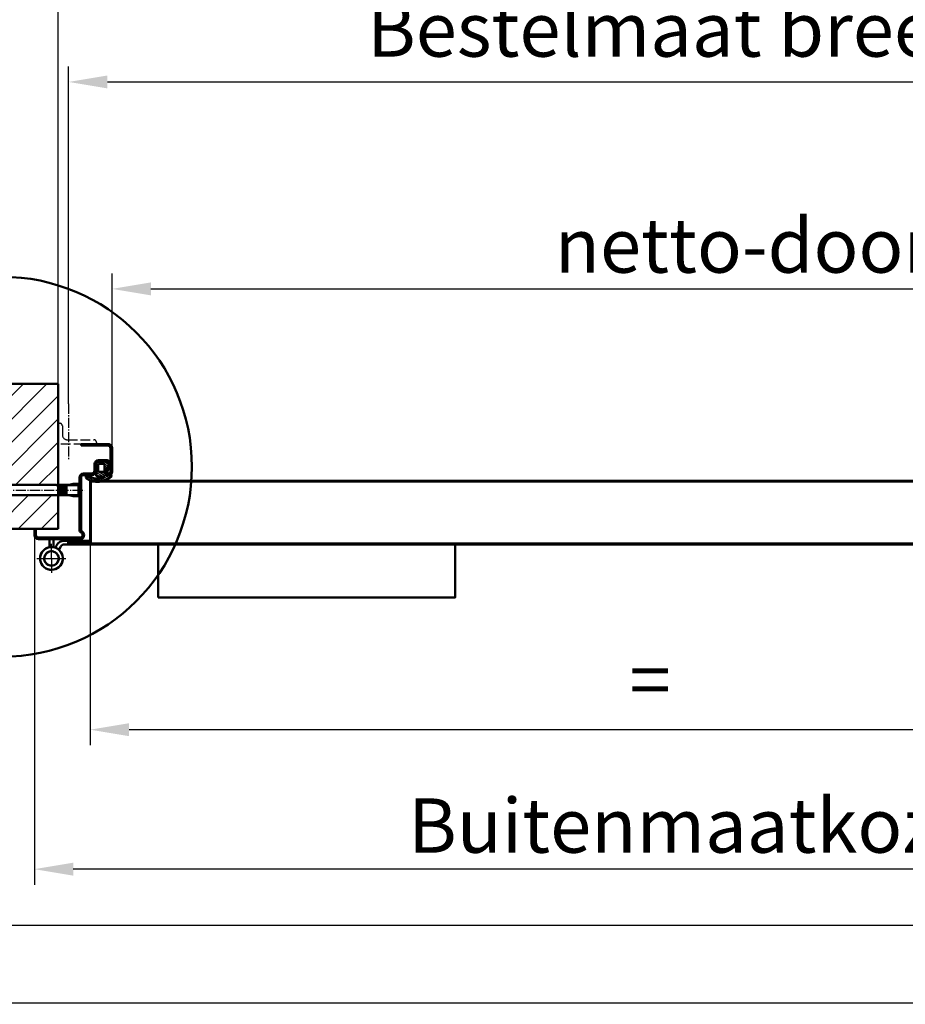
# Model space of a CAD drawing. Units: millimetres. Extents: x -16997 to -10697, y -607 to 3849.
# Drawn here: x -16429 to -15573, y -607 to 344 of the extents above; entities that cross this region are included whole.
import ezdxf

# ---------------------------------------------------------------- set-up
doc = ezdxf.new("R2010")
doc.units = ezdxf.units.MM
doc.linetypes.add('AM_DIN_F_W050', pattern=[6.25, 4.75, -1.5])
doc.linetypes.add('AM_DIN_G_W050', pattern=[13.75, 9.75, -1.5, 1, -1.5])
for name, color, linetype, lineweight in [('AM_0', 7, 'Continuous', 50), ('AM_3', 6, 'AM_DIN_F_W050', 25), ('AM_5', 3, 'Continuous', 25), ('AM_7', 4, 'AM_DIN_G_W050', 25), ('AM_8', 1, 'Continuous', 25), ('AM_BOR', 7, 'Continuous', 50), ('deutsche_Version', 3, 'Continuous', 25)]:
    doc.layers.add(name, color=color, linetype=linetype, lineweight=lineweight)
doc.styles.get("Standard").update_dxf_attribs({"font": 'ISOCP.SHX'})
doc.dimstyles.new('AM_DIN$0', dxfattribs={"dimtxt": 3.5, "dimasz": 2.5, "dimexe": 1, "dimexo": 0, "dimgap": 1, "dimtad": 1, "dimdec": 1, "dimdsep": 46, "dimtxsty": 'Standard', "dimcen": 0, "dimclrd": 256, "dimclre": 256, "dimclrt": 2, "dimadec": 0, "dimazin": 2, "dimtp": 0.1, "dimtm": 0.1, "dimtfac": 0.71, "dimtdec": 1, "dimtmove": 0, "dimatfit": 3, "dimfxl": 1, "dimlwd": -1, "dimlwe": -1, "dimarcsym": 0})

# ---------------------------------------------------------------- blocks, each defined once
blk = doc.blocks.new('DIN_A3')
blk.add_line((414.9999999999999, 5.000000000000036), (20, 5.000000000000057))
at = {"layer": 'AM_BOR', "color": 1, "lineweight": 25}
blk.add_line((419.9999999999999, 3.552713678800501e-14), (-1.989519660128281e-13, 5.684341886080801e-14), dxfattribs=at)
blk = doc.blocks.new('Türband Novo Porta (D)')
at = {"layer": 'AM_0'}
for p, q in [((-12.52072594216588, 17.00009549378569), (-17.69065010881968, 16.99999999999946)), ((-17.69065010881968, 13.59999999999948), (-12.52072594216588, 13.60000000000005)), ((-9.05662432702593, 11.59999999999997), (-7.757586221348902, 9.350000000000051)), ((-4.293484606212587, 11.35000000000005), (-4.943003659038368, 12.47499999997993)), ((-2, 18.60000000004959), (-2, 12.00000000000003)), ((2, 12.00000000000003), (2, 18.60000000004959))]:
    blk.add_line(p, q, dxfattribs=at)
for centre, radius, start, end in [((-11.7684485800055, 9.65248631529559), 7.386019352090232, 22.46647230975536, 95.84579972752694), ((-12.52072594216588, 9.600000000000051), 3.999999999999987, 29.99999999989051, 90), ((0, 2.842170943040401e-14), 11, 135.6068839540769, 106.601549598989), ((0, 2.842170943040401e-14), 11, 102.3736251162191, 73.73979529175767), ((-9.05662432702593, 8.600000000000051), 5.499999999999997, 18.13349374317518, 29.99999999989051), ((3.5, 12.00000000000003), 5.500000000000002, 180, 192.1879687347239), ((3.5, 12.00000000000003), 1.500000000000005, 180, 253.7397952917576), ((-9.05662432702593, 8.600000000000051), 1.500000000000007, 322.9078732378941, 29.99999999989051), ((0, 2.842170943040401e-14), 7.000000000000002, 134.3793614035279, 106.601549598989), ((0, 2.842170943040401e-14), 6.999999999999999, 102.3736251162191, 73.73979529175767)]:
    blk.add_arc(centre, radius, start, end, dxfattribs=at)
at = {"layer": 'AM_7', "ltscale": 3}
for p, q in [((0, -8.526512829121202e-14), (0, 13.99999999999991)), ((14.21832251796513, -8.526512829121202e-14), (-14, -8.526512829121202e-14)), ((0, -8.526512829121202e-14), (0, -14.00000000000009))]:
    blk.add_line(p, q, dxfattribs=at)
blk = doc.blocks.new('Türschließer GEZE TS 4000 (D)')
at = {"layer": 'AM_0'}
blk.add_lwpolyline([(0, -51.24821641040813), (287, -51.24821641040813), (287, -5.684341886080801e-14), (0, 0)], close=True, dxfattribs=at)
blk = doc.blocks.new('Gehflügel (D)')
for p, q in [((-882.6314181343168, 60.20000000000053), (-882.6314181343168, 2.900000000000574)), ((-881.9314181343161, 60.20000000000053), (-881.9314181343161, 2.900000000000574)), ((-881.4314181343161, 61.40000000000052), (156.1279437251542, 61.400000000001)), ((156.1279437251542, 60.70000000000027), (-881.4314181343161, 60.70000000000053)), ((-883.9814181343154, 3.400000000000574), (-902.4314181343161, 3.400000000000574)), ((-883.9814181343154, 2.700000000000756), (-902.4314181343161, 2.700000000000756)), ((-883.9814181343154, 2.500000000000711), (-902.4314181343161, 2.500000000000483)), ((-883.9814181343154, 1.800000000000665), (-902.4314181343161, 1.800000000000665)), ((-902.4314181343161, 1.60000000000062), (-883.9314181343161, 1.60000000000062)), ((-902.4314181343161, 0.9000000000008015), (-883.9314181343161, 0.9000000000005741)), ((208.8750000000018, 0.7000000000002728), (-902.4314181343161, 0.7000000000005002)), ((208.8750000000018, 1.364242052659392e-12), (-902.4314181343161, 7.673861546209082e-13))]:
    blk.add_line(p, q)
for centre, radius, start, end in [((-881.4314181343161, 60.20000000000053), 1.2, 90, 180), ((-881.4314181343161, 60.20000000000053), 0.5, 90, 180), ((-902.4314181343161, 1.700000000000756), 1.699999999999989, 90, 270), ((-902.4314181343161, 1.700000000000529), 1.000000000000028, 90, 270), ((-902.4314181343161, 1.700000000000529), 0.7999999999999687, 90, 270), ((-902.4314181343161, 1.700000000000529), 0.09999999999999432, 90, 270), ((-883.9814181343154, 2.60000000000062), 0.7999999999999972, 270, 90), ((-883.9814181343154, 2.60000000000062), 0.1000000000000014, 270, 90), ((-883.9314181343161, 2.900000000000574), 1.3, 270, 0), ((-883.9314181343161, 2.900000000000574), 2, 270, 0)]:
    blk.add_arc(centre, radius, start, end)
blk = doc.blocks.new('*D33')
at = {"layer": 'AM_5', "transparency": 16777216}
for p, q in [((-16339.74770500934, -84.96388751368659), (-16339.74770500934, 99.17442981369231)), ((-14239.74770504985, -81.2600710722665), (-14239.74770504985, 99.17442981369231)), ((-16302.24770500934, 84.17442981369233), (-14277.24770504985, 84.17442981369233))]:
    blk.add_line(p, q, dxfattribs=at)
for points in [[(-16302.24770500934, 90.42442981369233), (-16302.24770500934, 77.92442981369233), (-16339.74770500934, 84.17442981369233)], [(-14277.24770504985, 90.42442981369233), (-14277.24770504985, 77.92442981369233), (-14239.74770504985, 84.17442981369233)]]:
    blk.add_solid(points, dxfattribs=at)
at = {"layer": 'Defpoints', "color": 0, "transparency": 16777216}
for p in [(-14239.74770504985, 84.17442981369233), (-16339.74770500934, -84.96388751368659), (-14239.74770504985, -81.2600710722665)]:
    blk.add_point(p, dxfattribs=at)
at = {"layer": 'AM_5', "color": 2, "transparency": 16777216, "insert": (-15289.7477050296, 119.250826589768), "char_height": 52.5, "attachment_point": 5}
blk.add_mtext('netto-doorgang  (lichte Breite) = 1916', dxfattribs=at)
blk = doc.blocks.new('*D34')
at = {"layer": 'Defpoints', "color": 0, "transparency": 16777216}
for p in [(-16391.74770500934, 484.1744298136923), (-16391.74770500934, -7.760071072257148), (-14187.74770504985, -7.760071072257371)]:
    blk.add_point(p, dxfattribs=at)
at = {"layer": 'deutsche_Version', "transparency": 16777216}
for p, q in [((-16391.74770500934, -7.760071072257148), (-16391.74770500934, 499.1744298136923)), ((-14187.74770504985, -7.760071072257371), (-14187.74770504985, 499.1744298136923)), ((-14225.24770504985, 484.1744298136923), (-16354.24770500934, 484.1744298136923))]:
    blk.add_line(p, q, dxfattribs=at)
for points in [[(-16354.24770500934, 490.4244298136923), (-16354.24770500934, 477.9244298136923), (-16391.74770500934, 484.1744298136923)], [(-14225.24770504985, 490.4244298136923), (-14225.24770504985, 477.9244298136923), (-14187.74770504985, 484.1744298136923)]]:
    blk.add_solid(points, dxfattribs=at)
at = {"layer": 'deutsche_Version', "color": 2, "transparency": 16777216, "insert": (-15289.74770502959, 519.250826589768), "char_height": 52.5, "attachment_point": 5}
blk.add_mtext('Dagmaatbreedte  (Rohbaumaßbreite) = 2020', dxfattribs=at)
blk = doc.blocks.new('*D35')
at = {"layer": 'AM_5', "transparency": 16777216}
for p, q in [((-16360.80412316391, -110.6182860565149), (-16360.80412300995, -356.879743041655)), ((-15295.0477050296, -133.3717752375405), (-15295.04770488986, -356.879742375322)), ((-15332.54770489923, -341.8797423987677), (-16323.30412301933, -341.8797430182092))]:
    blk.add_line(p, q, dxfattribs=at)
for points in [[(-16323.30412302323, -335.6297430182092), (-16323.30412301542, -348.1297430182092), (-16360.80412301933, -341.879743041655)], [(-15332.54770490314, -335.6297423987677), (-15332.54770489533, -348.1297423987677), (-15295.04770489923, -341.879742375322)]]:
    blk.add_solid(points, dxfattribs=at)
at = {"layer": 'Defpoints', "color": 0, "transparency": 16777216}
for p in [(-16360.80412316391, -110.6182860565149), (-15295.0477050296, -133.3717752375405), (-16360.80412301933, -341.879743041655)]:
    blk.add_point(p, dxfattribs=at)
at = {"layer": 'AM_5', "color": 2, "transparency": 16777216, "insert": (-15827.92591398507, -300.6297427084885), "char_height": 52.5, "attachment_point": 5, "rotation": 3.582251104401123e-08}
blk.add_mtext(' = ', dxfattribs=at)
blk = doc.blocks.new('*D37')
at = {"layer": 'Defpoints', "color": 0, "transparency": 16777216}
for p in [(-16414.74770500934, -150.7600710722651), (-14164.74770504985, -153.7600710722649), (-16414.74770500934, -476.6608054249107)]:
    blk.add_point(p, dxfattribs=at)
at = {"layer": 'deutsche_Version', "transparency": 16777216}
for p, q in [((-16414.74770500934, -150.7600710722651), (-16414.74770500934, -491.6608054249107)), ((-14164.74770504985, -153.7600710722649), (-14164.74770504985, -491.6608054249107)), ((-14202.24770504985, -476.6608054249107), (-16377.24770500934, -476.6608054249107))]:
    blk.add_line(p, q, dxfattribs=at)
for points in [[(-16377.24770500934, -470.4108054249107), (-16377.24770500934, -482.9108054249107), (-16414.74770500934, -476.6608054249107)], [(-14202.24770504985, -470.4108054249107), (-14202.24770504985, -482.9108054249107), (-14164.74770504985, -476.6608054249107)]]:
    blk.add_solid(points, dxfattribs=at)
at = {"layer": 'deutsche_Version', "color": 2, "transparency": 16777216, "insert": (-15289.7477050296, -441.3172448236813), "char_height": 52.5, "attachment_point": 5}
blk.add_mtext('Buitenmaatkozijn  (Zargenaussenmaß) = 2066', dxfattribs=at)
blk = doc.blocks.new('Eckzarge (D)')
at = {"layer": 'AM_8'}
h = blk.add_hatch(dxfattribs=at)
h.set_pattern_fill('ANSI31', color=256, scale=4.999999999999999, angle=-15, style=0)
h.set_pattern_definition([(30, (-4402.886698337446, -1939.933729047072), (-7.9375, 13.74815328507796), [])])
edge = h.paths.add_edge_path()
edge.add_line((-375.1000000000058, 749.9000000000003), (-377.7661692096299, 749.8999999999997))
edge.add_line((-377.7661692096153, 749.8999999999992), (-456.2338307903609, 749.8999999999992))
edge.add_line((-456.2338307903847, 749.8999999999992), (-461.6529062608389, 749.8999999999997))
edge.add_ellipse((-461.6529062608315, 729.9000000000003), major_axis=(7.105427357601003e-13, 19.99999999999975), ratio=1, start_angle=0, end_angle=114.7387844786633)
edge.add_line((-479.8174084235798, 721.5303607497551), (-477.5496230856988, 716.6086203445882))
edge.add_line((-477.5496230857389, 716.6086203445882), (-446.0611400343398, 648.2696392502443))
edge.add_ellipse((-464.2256421970669, 639.8999999999996), major_axis=(18.16450216275527, 8.369639250244811), ratio=1, start_angle=245.261215521337, end_angle=360, ccw=False)
edge.add_line((-464.2256421970669, 619.9000000000003), (-495.0999999999992, 619.9000000000003))
edge.add_ellipse((-495.1000000000349, 609.9000000000001), major_axis=(0, 10.00000000000005), ratio=1, start_angle=0, end_angle=139.9463800535017)
edge.add_ellipse((-371.6432893254969, 756.7506601174045), major_axis=(-129.8917529411747, -154.5050857017382), ratio=1, start_angle=0, end_angle=14.26713774224796)
edge.add_ellipse((-371.6432893254969, 756.7506601174409), major_axis=(-87.80880671503587, -181.7506601174514), ratio=1, start_angle=0, end_angle=7.584823180147801)
edge.add_ellipse((-371.6432893254969, 756.7506601173934), major_axis=(-63.05056172919807, -191.7506601174039), ratio=1, start_angle=3.151393886563214e-14, end_angle=29.85764710724674)
edge.add_ellipse((-371.6432893255551, 756.7506601174971), major_axis=(40.78090675616367, -197.6881550169744), ratio=1, start_angle=0, end_angle=2.864512058807799)
edge.add_ellipse((-371.643289325526, 756.7506601174016), major_axis=(50.60928659979994, -195.4031450608975), ratio=1, start_angle=0, end_angle=18.39804902752546)
edge.add_ellipse((-270.1000000000058, 599.9000000000003), major_axis=(8.151693651634424, -12.59165956535925), ratio=1, start_angle=1.577555122005904e-12, end_angle=180)
edge.add_ellipse((-371.6432893254969, 756.7506601173934), major_axis=(93.39159567387298, -144.2590005520332), ratio=1, start_angle=307.1441216898327, end_angle=359.99999999999983, ccw=False)
edge.add_ellipse((-428.5380448162323, 599.9000000000003), major_axis=(-1.704960455376181, -4.700330822995725), ratio=1, start_angle=199.9373291406812, end_angle=360, ccw=False)
edge.add_line((-428.5380448162323, 604.9000000000005), (-375.1000000000192, 604.9000000000005))
edge.add_ellipse((-375.1000000000058, 624.9000000000003), major_axis=(0, -20.00000000000001), ratio=1, start_angle=0, end_angle=90)
edge.add_line((-355.1000000000058, 624.9000000000003), (-355.1000000000058, 727.2338307903717))
edge.add_line((-355.1000000000058, 727.2338307903719), (-355.1000000000058, 729.9000000000009))
edge.add_ellipse((-375.1000000000058, 729.9000000000003), major_axis=(20.00000000000028, 1.77635683940025e-13), ratio=1, start_angle=0, end_angle=89.9999999999995)
edge = h.paths.add_edge_path(flags=0)
edge.add_ellipse((-382.1000000000058, 722.900000000001), major_axis=(0, 4.999999999999449), ratio=1, start_angle=269.9999999999949, end_angle=360)
edge.add_line((-382.1000000000058, 727.9000000000005), (-432.1000000000069, 727.9000000000005))
edge.add_ellipse((-432.1000000000058, 722.9000000000021), major_axis=(-4.999999999999005, -1.154631945610163e-12), ratio=1, start_angle=269.9999999999786, end_angle=360)
edge.add_line((-437.1000000000058, 722.900000000001), (-437.1000000000058, 654.9000000000013))
edge.add_ellipse((-432.1000000000058, 654.9000000000003), major_axis=(7.105427357601003e-13, -4.999999999998828), ratio=1, start_angle=269.9999999999786, end_angle=360)
edge.add_line((-432.1000000000058, 649.900000000001), (-382.1000000000047, 649.900000000001))
edge.add_ellipse((-382.1000000000058, 654.9000000000003), major_axis=(4.999999999999716, 4.440892098500627e-13), ratio=1, start_angle=269.9999999999949, end_angle=360)
edge.add_line((-377.1000000000058, 654.9000000000012), (-377.1000000000058, 722.9000000000011))
at = {"layer": 'AM_0'}
for p, q in [((-510, 880.0000000000007), (-510, 649.9999999999998)), ((-495, 649.9999999999998), (-495, 880.0000000000007)), ((-210, 920.0000000000007), (-470, 920.0000000000007)), ((-470, 904.9999999999998), (-210, 904.9999999999998)), ((-210, 904.9999999999998), (-210, 920.0000000000007)), ((-380.0000000000291, 765.0000000000007), (-454.0000000000291, 765.0000000000016)), ((-490.3290043255547, 708.2607214995112), (-466.3766233779606, 656.2772294376832)), ((-479.8174084235798, 721.5303607497551), (-446.0611400343187, 648.2696392502446)), ((-452.7532467558631, 662.5544588753671), (-476.7056277034571, 714.5379509371949)), ((-375.1000000000058, 749.9000000000003), (-461.6529062608315, 749.9000000000003)), ((-454.0000000000291, 750.0000000000007), (-380.0000000000291, 750.0000000000007)), ((-437.1000000000058, 654.9000000000012), (-437.1000000000058, 722.9000000000005)), ((-432.1000000000058, 727.9000000000005), (-382.1000000000058, 727.9000000000005)), ((-377.1000000000058, 722.900000000001), (-377.1000000000058, 654.9000000000012)), ((-355.1000000000058, 624.9000000000003), (-355.1000000000058, 729.9000000000003)), ((-355.0000000000291, 725.0000000000007), (-355.0000000000291, 659.9999999999998)), ((-340.0000000000291, 659.9999999999998), (-340.0000000000291, 725.0000000000007)), ((-464.2256421970669, 619.8999999999992), (-495.1000000000349, 619.9000000000003)), ((-382.1000000000058, 649.900000000001), (-432.1000000000058, 649.900000000001)), ((-428.5380448162323, 604.9000000000005), (-375.1000000000058, 604.9000000000005)), ((-235, 635.0000000000007), (-315.0000000000291, 635.0000000000007)), ((-315.0000000000291, 620.0000000000007), (-235, 620.0000000000007)), ((-210, 595.0000000000007), (-210, 94.77225575051898)), ((-195, 94.77225575051898), (-195, 595.0000000000007)), ((-360.0000000000873, 554.9999999999923), (-360.0000000000873, 555.2360879308828)), ((240, 100.0000000000009), (225, 100.0000000000009)), ((225, 100.0000000000009), (225, 40.00000000000045)), ((240, 40.00000000000045), (240, 100.0000000000009)), ((200, 15.00000000000136), (-200, 15.00000000000045)), ((-200, 4.547473508864641e-13), (200, 4.547473508864641e-13))]:
    blk.add_line(p, q, dxfattribs=at)
for centre, radius, start, end in [((-470, 879.9999999999998), 39.99999999999994, 90, 180), ((-470, 880.0000000000007), 24.99999999999929, 90, 180), ((-454.0000000000291, 724.9999999999998), 40.00000000000038, 90, 204.738784478477), ((-380.0000000000291, 724.9999999999998), 40.00000000000127, 0, 90), ((-461.6529062608315, 729.9000000000003), 19.99999999999975, 90, 204.738784478477), ((-454.0000000000291, 724.9999999999998), 24.99999999999982, 90, 204.738784478477), ((-432.1000000000058, 722.9000000000021), 4.999999999999005, 90, 180), ((-382.1000000000058, 722.900000000001), 4.999999999999449, 0, 90), ((-380.0000000000291, 725.0000000000007), 24.99999999999955, 0, 90), ((-375.1000000000058, 729.9000000000003), 20.00000000000028, 0, 90), ((-480, 649.9999999999998), 29.99999999999971, 180, 24.73878447847697), ((-495.1000000000349, 609.9000000000001), 10.00000000000005, 90, 229.9463800537266), ((-371.6432893254969, 756.7506601173925), 201.8506601173927, 229.9463800537266, 302.9185491697601), ((-480, 650.0000000000009), 14.99999999999985, 180, 24.73878447847697), ((-464.2256421970669, 639.8999999999996), 19.99999999999948, 270, 24.73878447847697), ((-432.1000000000058, 654.9000000000003), 4.999999999998828, 180, 270), ((-428.5380448162323, 599.9000000000003), 5.00000000000002, 90, 250.0626708591462), ((-371.6432893254969, 756.7506601173934), 171.8506601173928, 250.0626708591462, 302.9185491697601), ((-382.1000000000058, 654.9000000000003), 4.999999999999716, 270, 0), ((-375.1000000000058, 624.9000000000003), 20.00000000000001, 270, 0), ((-315.0000000000291, 659.9999999999998), 39.99999999999986, 180, 270), ((-315.0000000000291, 660.0000000000007), 24.99999999999982, 180, 270), ((-270.1000000000058, 599.9000000000003), 14.99999999999999, 302.9185491697601, 122.9185491697601), ((-235, 595.0000000000007), 40.00000000000055, 0, 90), ((-235, 595.0000000000007), 24.99999999999964, 0, 90), ((-200, 40.00000000000045), 40.00000000000104, 122.5789703922876, 270), ((-200, 40.00000000000136), 25.00000000000025, 122.5789703922876, 270), ((-235, 94.77225575051762), 24.99999999999786, 302.5789703922876, 0), ((-235, 94.77225575051807), 40.00000000000038, 302.5789703922876, 0), ((200, 40.00000000000045), 39.99999999999994, 270, 0), ((200, 40.00000000000136), 25, 270, 0)]:
    blk.add_arc(centre, radius, start, end, dxfattribs=at)
blk = doc.blocks.new('Deckwinkel (D)')
at = {"layer": 'AM_3', "ltscale": 2}
for p, q in [((-9.000000018992068, 19.9999999940607), (-10.50000001899207, 19.9999999940607)), ((-9.000000018992068, -1.378452907374594e-12), (-9.000000018992068, 19.99999999999862)), ((-13.00000001899207, 17.4999999940607), (-13.00000001899207, 8.999999999998622)), ((-46.00000001900116, 1.5), (-46.00000001900116, 0)), ((-46.00000001900116, 0), (-9.000000018992068, -1.4210854715202e-14)), ((-18.00000001899207, 3.999999999998622), (-43.50000001900116, 4))]:
    blk.add_line(p, q, dxfattribs=at)
at = {"layer": 'AM_3', "ltscale": 2, "extrusion": (0, 0, -1)}
for centre, radius, start, end in [((10.50000001899207, 17.4999999940607), 2.5, 0, 90), ((43.50000001900116, 1.5), 2.5, 0, 90), ((18.00000001899207, 8.999999999998622), 5, 180, 270)]:
    blk.add_arc(centre, radius, start, end, dxfattribs=at)
blk = doc.blocks.new('Mauerwerk (D)')
at = {"layer": 'AM_8'}
h = blk.add_hatch(dxfattribs=at)
h.set_pattern_fill('ANSI31', color=256, scale=5, angle=90)
h.set_pattern_definition([(135, (14679.2098386845, 1693.434859715235), (-11.22532015133644, -11.22532015133644), [])])
h.paths.add_polyline_path([(173.4012824641777, 110.0000000000039), (3.03771230392158e-10, 110.0000000000039), (3.001332515850663e-10, 12.40002737124883), (57.00000089691093, 12.40002737124925), (57.00000089691275, 13.20002737124852), (66.59999889691062, 13.20002737124898), (68.90000189691091, 13.20002737124852), (72.86989549830832, 12.50002737124825), (140.1132516921989, 12.50002737124871), (143.0000006233895, 7.500027490427073), (140.1132516233902, 2.500027490427073), (72.96989422478873, 2.500027490427527), (69.00000062339313, 1.8000274904268), (57.0000006233895, 1.800027490427709), (57.0000006233895, 2.600027452894409), (3.001332515850663e-10, 2.600027452893983), (2.983142621815205e-10, -30.00000000000395), (173.4012824639285, -29.99999999999611)])
at = {"layer": 'AM_0'}
for p, q in [((2.983142621815205e-10, -30.00000000000395), (3.03771230392158e-10, 110.0000000000039)), ((2.946762833744287e-10, 110.0000000000039), (173.4012824642305, 110.0000000000039)), ((0, -30.00000000000395), (173.4012824642159, -29.99999999999611))]:
    blk.add_line(p, q, dxfattribs=at)
at = {"layer": 'AM_7', "ltscale": 5}
blk.add_line((173.4012824638994, -46.17463012839156), (173.4012824642305, 139.4524681386349), dxfattribs=at)
blk = doc.blocks.new('Schraube (D)')
at = {"color": 7, "linetype": 'Continuous'}
for p, q in [((-170.0000006233913, -2.273736754432321e-13), (-167.113251623392, 4.999999999999545)), ((-167.1132518969116, 4.999999880820724), (-99.86989689690927, 4.999999880820724)), ((-167.113251623392, 4.999999999999545), (-167.1132516233902, -5.000000000000455)), ((-161.543732896911, 0.3902048808213294), (-163.0000008969091, -1.191785941045964e-07)), ((-161.000000978458, 0.7000002352715455), (-162.3000039784602, 0.7000002352710908)), ((-161.5886388969102, 0.5638148808211554), (-161.5100108969109, 0.6999998808209966)), ((-161.2752998969117, -0.6477751191785046), (-161.5886388969102, 0.5638148808211554)), ((-160.0000009784599, 0.7000002352710908), (-161.000000978458, 0.7000002352715455)), ((-160.8958138969119, 0.5638148808207006), (-160.9744418969112, 0.6999998808209966)), ((-160.8958139784572, 0.5638152352710222), (-160.387573978458, 0.7000002352717729)), ((-160.5824749784606, -0.6477747647288652), (-160.8958139784572, 0.5638152352710222)), ((-160.0000009784599, 3.742038235270911), (-154.000000978458, 4.800000235271227)), ((-160.0000009784599, 0.7000002352710908), (-160.0000009784599, 3.742038235270911)), ((-157.3169719784582, 0.7000002352710908), (-160.0000009784599, 0.7000002352710908)), ((-158.2617808969098, -0.7000001191790943), (-158.6238568969111, 0.6999998808207692)), ((-157.9310308969107, 0.6999998808205419), (-157.5689708969094, -0.7000001191790943)), ((-154.7339329784609, 0.7000002352708634), (-157.3169719784582, 0.7000002352710908)), ((-155.2617808969098, -0.7000001191790943), (-155.6238568969111, 0.6999998808207692)), ((-154.9310308969125, 0.6999998808209966), (-154.5689708969112, -0.700000119178867)), ((-143.3000039784583, 0.7000002352708634), (-154.7339329784609, 0.7000002352708634)), ((-154.000000978458, 4.800000235271227), (-101.0041589784578, 4.800000235271682)), ((-154.0000008969128, 1.371130880821056), (-154.0000008969109, 4.799999880820906)), ((-142.600601896911, 1.371130880821056), (-154.0000008969128, 1.371130880821056)), ((-152.6238566233915, 0.699999999999136), (-152.2617806233884, -0.7000000000007276)), ((-151.5689706233916, -0.7000000000005002), (-151.9310306233911, 0.6999999999993634)), ((-149.6238566233897, 0.6999999999993634), (-149.2617806233902, -0.700000000000955)), ((-148.5689706233916, -0.7000000000007276), (-148.9310306233911, 0.6999999999998181)), ((-146.6238566233897, 0.7000000000000455), (-146.2617806233902, -0.7000000000007276)), ((-145.5689706233916, -0.7000000000005002), (-145.9310306233911, 0.6999999999993634)), ((-143.2687998969104, -0.6729091191789394), (-143.6238568969111, 0.699999880821224)), ((-142.9546058969117, 0.7911458808205225), (-142.679672896913, -0.2719121191796603)), ((-142.6000069784586, 2.400000235270682), (-142.6000069784604, 1.400000235271818)), ((-142.5000011811608, 2.080086443501841), (-142.5000011811608, 0.3000004435023129)), ((-141.1000071811613, -2.39999955649796), (-141.1000071811595, 2.080086443501841)), ((-141.0000009784617, -2.095794764729135), (-141.000000978458, 2.400000235271136)), ((-139.6000069784586, 2.400000235271591), (-139.6000069784604, -2.095794764728907)), ((-139.5000011811608, 2.095795443501629), (-139.5000011811608, -2.399999556497733)), ((-138.1000071811595, -2.39999955649796), (-138.1000071811595, 2.095795443501856)), ((-138.0000009784599, -2.111502764728812), (-138.0000009784599, 2.400000235271136)), ((-136.6000069784586, 2.400000235271136), (-136.6000069784586, -2.111502764729039)), ((-136.5000011811608, 2.111503443501988), (-136.5000011811608, -2.399999556498869)), ((-135.1000071811613, -2.399999556498415), (-135.1000071811595, 2.111503443501306)), ((-135.000000978458, -2.127210764728943), (-135.0000009784599, 2.400000235271136)), ((-133.6000069784604, 2.400000235270909), (-133.6000069784586, -2.127210764728943)), ((-133.5000011811626, 2.127211443501892), (-133.5000011811608, -2.39999955649796)), ((-132.1000071811613, -2.39999955649796), (-132.1000071811595, 2.127211443501665)), ((-132.000000978458, -2.14291876472862), (-132.0000009784599, 2.400000235270909)), ((-130.6000069784586, 2.400000235271136), (-130.6000069784586, -2.14291876472862)), ((-130.5000011811608, 2.142919443501796), (-130.5000011811608, -2.399999556498187)), ((-129.1000071811595, -2.39999955649796), (-129.1000071811613, 2.142919443502024)), ((-129.0000009784599, -2.158626764728751), (-129.000000978458, 2.400000235271136)), ((-127.5999989784596, 2.400000235270682), (-127.5999989784596, -2.158626764729206)), ((-127.5000011811608, 2.158627443501928), (-127.5000011811626, -2.399999556498187)), ((-126.0999991811605, -2.399999556498187), (-126.0999991811605, 2.158627443501928)), ((-126.0000009784599, -2.174334764728656), (-126.0000009784617, 2.400000235270909)), ((-124.5999989784596, 2.400000235270682), (-124.5999989784596, -2.174334764728656)), ((-124.5000011811608, 2.174335443501832), (-124.5000011811626, -2.399999556498187)), ((-123.0999991811605, -2.399999556498187), (-123.0999991811605, 2.174335443501832)), ((-123.000000978458, -2.190042764728332), (-123.0000009784599, 2.400000235271136)), ((-121.5999989784596, 2.400000235271364), (-121.5999989784596, -2.190042764729469)), ((-121.5000011811608, 2.190043443501736), (-121.5000011811608, -2.399999556498415)), ((-120.0999991811623, -2.399999556498415), (-120.0999991811605, 2.190043443501736)), ((-120.000000978458, -2.205750764728691), (-120.0000009784599, 2.400000235271364)), ((-118.5999989784596, 2.400000235271136), (-118.5999989784596, -2.205750764728691)), ((-118.5000011811608, 2.20575144350164), (-118.5000011811608, -2.39999955649796)), ((-117.0999991811605, -2.399999556498415), (-117.0999991811605, 2.20575144350164)), ((-116.9999999902248, -2.221458974846428), (-116.9999999902266, 2.400000025153304)), ((-115.5999979902281, 2.400000025152622), (-115.5999979902244, -2.221458974846882)), ((-115.5000011811608, 2.221459443501772), (-115.5000011811608, -2.39999955649796)), ((-114.0999991811623, -2.399999556498415), (-114.0999991811605, 2.221459443501999)), ((-113.9999999902266, -2.237167974846898), (-113.9999999902266, 2.400000025153304)), ((-112.5999979902263, 2.400000025153304), (-112.5999979902263, -2.237167974846216)), ((-112.5000011811608, 2.23716844350156), (-112.5000011811626, -2.399999556498869)), ((-111.0999991811605, -2.39999955649796), (-111.0999991811623, 2.237168443501787)), ((-110.9999999902266, -2.252875974847484), (-110.9999999902266, 2.400000025153304)), ((-109.5999979902263, 2.400000025153304), (-109.5999979902263, -2.252875974846347)), ((-109.5000011811608, 2.252876443502146), (-109.500001181159, -2.39999955649796)), ((-108.0999991811605, -2.399999556498415), (-108.0999991811623, 2.252876443501009)), ((-107.9999999902266, -2.268583974846933), (-107.9999999902266, 2.400000025153076)), ((-106.5999979902263, 2.400000025153531), (-106.5999979902244, -2.268583974846933)), ((-106.5000011811608, 2.268584443501595), (-106.500001181159, -2.399999556498187)), ((-105.0999991811605, -2.399999556498415), (-105.0999991811605, 2.268584443501823)), ((-104.9999999902266, -2.29999997484606), (-104.9999999902266, 2.400000025153531)), ((-103.5999979902281, 2.400000025153759), (-103.5999979902263, -2.299999974846287)), ((-103.5000011811608, 2.284292443501045), (-103.5000011811608, -2.399999556498187)), ((-102.0999991811605, -2.399999556498187), (-102.0999991811605, 2.284292443501727)), ((-101.9999999902266, -2.299999974846742), (-101.9999999902266, 2.400000025152849)), ((-101.0345998969115, 4.794630880820705), (-95.90000189691091, 5.699999880820997)), ((-101.0345999784604, 4.794631235271254), (-98.79809697846031, 4.782131235270981)), ((-100.5999979902263, 2.400000025153076), (-100.5999979902263, -2.299999974846969)), ((-100.5000011811608, 2.300000443502086), (-100.500001181159, -2.399999556497733)), ((-99.80000200000177, -4.891376037534201), (-99.80000200000177, 2.999999962466745)), ((-99.09999918116046, -2.699999556497914), (-99.09999918116046, 2.300000443501631)), ((-99.00000089690911, 2.399999880820587), (-99.00000089691093, -2.500000119179049)), ((-98.79809697846031, 4.782131235270981), (-96.61064997846006, 4.762352235270555)), ((-95.83000989691027, 4.899999880821042), (-96.61064989691113, 4.762351880820916)), ((-96.61064997846006, 4.762352235270555), (-93.59999897845955, 4.762352235270555)), ((-95.90000189691091, 5.699999880820997), (-93.59999889691062, 5.699999880820769)), ((-93.59999889691062, 4.899999880820587), (-95.83000989691027, 4.899999880821042)), ((-93.59999889691062, 5.699999880820769), (-84.00000089690911, 5.699999880820997)), ((-93.59999889691062, 4.899999880820587), (-93.59999889691062, 5.699999880820769)), ((-93.59999889691062, 4.863126880820801), (-93.59999889691062, 4.899999880820587)), ((-93.59999889691062, 4.863126880820801), (-93.59999889691062, 4.899999880820587)), ((-90.00000089691093, 4.863126880820346), (-93.59999889691062, 4.863126880820801)), ((-93.59999889691062, 4.796873880820613), (-93.59999889691062, 4.863126880820801)), ((-93.59999897845955, 4.796874235270707), (-91.26802197845973, 4.796874235270707)), ((-93.59999889691062, 4.796873880820613), (-93.59999889691062, 4.694677880820336)), ((-93.59999889691062, 4.694677880820336), (-91.55743489691122, 4.694677880820791)), ((-93.59999897845955, 0.8383242352713296), (-93.59999897845955, -2.699999764728773)), ((-89.74999900000148, 4.898979962466683), (-89.99999900000148, 4.898979962466683)), ((-89.99999900000148, 4.898979962466683), (-89.99999900000148, -4.898980037533875)), ((-89.00000089690911, 4.863126880821028), (-89.75000089691275, 4.863126880820573)), ((-89.74999900000148, -4.898980037533647), (-89.74999900000148, 4.898979962466683)), ((-88.74999900000148, 4.898979962466456), (-88.99999900000148, 4.898979962466456)), ((-88.99999900000148, 4.898979962466456), (-88.99999900000148, -4.89898003753342)), ((-88.00000089691275, 4.863126880820801), (-88.75000089691093, 4.863126880820573)), ((-88.7499990000033, -4.898980037534102), (-88.74999900000148, 4.898979962466456)), ((-87.74999900000148, 4.898979962466228), (-87.99999900000148, 4.898979962466001)), ((-87.99999900000148, 4.898979962466001), (-87.99999900000148, -4.898980037533875)), ((-87.00000089691093, 4.863126880820573), (-87.75000089691093, 4.863126880821255)), ((-87.74999900000148, -4.898980037533647), (-87.74999900000148, 4.898979962466228)), ((-86.74999900000148, 4.898979962466456), (-86.99999900000148, 4.898979962466683)), ((-86.99999900000148, 4.898979962466683), (-86.99999900000148, -4.898980037533875)), ((-84.00000089690911, 4.863126880821028), (-86.75000089691093, 4.863126880820801)), ((-86.74999900000148, -4.898980037533647), (-86.74999900000148, 4.898979962466456)), ((-84.00000089690911, 5.699999880820997), (-84.00000089691275, 4.899999880820587)), ((-84.00000089690911, 4.899999880820587), (-23.80000189690873, 4.899999880821042)), ((-84.00000089691275, 4.899999880820587), (-84.00000089690911, 4.863126880821028)), ((-24.0091199999988, 4.86312696246614), (-22.6657439999999, 5.099999962466427)), ((-21.6000010000007, 4.863126962466367), (-24.0091199999988, 4.86312696246614)), ((-22.6657439999999, 5.099999962466427), (-9.915146690169422, 5.099999962466654)), ((-21.6000010000007, -4.863127037533786), (-21.6000010000007, 4.863126962466367)), ((-20.1000010000007, 4.661544962466451), (-21.6000010000007, 4.661544962466905)), ((-20.1000010000007, 4.661544962466451), (-19.89999999999964, 4.863126962466367)), ((-20.1000010000007, -4.661545037533642), (-20.1000010000007, 4.661544962466451)), ((-19.89999999999964, -4.863127037533332), (-19.89999999999964, 4.863126962466367)), ((-19.89999999999782, 4.863126962467277), (-18.60000099999706, 4.863126962466822)), ((-18.60000099999706, 4.863126962466822), (-18.60000099999888, -4.863127037533559)), ((-18.60000099999706, 4.661544962467133), (-17.10000099999706, 4.661544962467133)), ((-16.89999999999782, 4.863126962467277), (-17.10000099999706, 4.661544962467133)), ((-17.10000099999706, 4.661544962467133), (-17.10000099999888, -4.661545037533415)), ((-16.89999999999782, -4.863127037532877), (-16.89999999999782, 4.863126962467277)), ((-16.89999999999782, 4.863126962467277), (-15.59999799999969, 4.86312696246614)), ((-15.59999799999969, 4.86312696246614), (-15.59999799999969, -4.863127037533104)), ((-14.09999799999969, 4.661544962466223), (-15.59999799999969, 4.661544962467133)), ((-13.89999999999782, 4.863126962466595), (-14.09999899999821, 4.661544962466905)), ((-14.09999899999821, 4.661544962466905), (-14.09999899999821, 4.078567859615987)), ((-14.09999899999821, 4.078567859615987), (-14.09999899999639, 2.24343678642208)), ((-14.09999899999639, 2.24343678642208), (-14.09999899999821, -4.661545037533415)), ((-13.89999999999964, 4.171828924938609), (-13.89999999999782, 4.863126962466595)), ((-12.41750657438388, 4.863126962466595), (-13.89999999999782, 4.863126962466595)), ((-13.89999999999964, 1.814537546830252), (-13.89999999999964, 4.171828924938609)), ((-13.89999999999964, -4.863127037533332), (-13.89999999999964, 1.814537546830252)), ((-12.1657439999999, 5.0999999624662), (-10.08613741253612, 5.466690749925192)), ((-9.804690996259524, 4.863126962466822), (-12.01144683419079, 4.863126962466822)), ((-10.08613741253612, 5.466690749925192), (-7.628718999998455, 5.899999962467064)), ((-9.915146690169422, 5.099999962466654), (-6.605012933283433, 5.099999962465972)), ((-6.494557239373535, 4.863126962466822), (-9.804690996259524, 4.863126962466822)), ((-7.628718999998455, 5.899999962467064), (-6.978059059803854, 5.899999962467291)), ((-6.978059059803854, 5.899999962467291), (-3.664213999998537, 5.899999962466609)), ((-6.605012933283433, 5.099999962465972), (-3.664213999998537, 5.0999999624662)), ((-4.135801032249219, 4.863126962467049), (-6.494557239373535, 4.863126962466822)), ((-2.72321600000032, 4.86312696246614), (-4.135801032249219, 4.863126962467049)), ((-3.664213999998537, 5.899999962466609), (-2.628718999998455, 5.899999962465927)), ((-3.664213999998537, 5.0999999624662), (-2.960089999998672, 5.099999962466654)), ((-2.960089999998672, 5.099999962466654), (-2.72321600000032, 4.86312696246614)), ((-2.72321600000032, 4.86312696246614), (-2.51421400000072, 4.871431962466659)), ((-2.628718999998455, 5.899999962465927), (-2.069056000000273, 5.340336962466836)), ((-2.51421400000072, 4.871431962466659), (-2.51421499999924, -0.5283470375334218)), ((-2.291634999999587, 5.105884962467371), (-2.51421400000072, 4.871431962466659)), ((-2.069056000000273, 5.340336962466836), (-2.291634999999587, 5.105884962467371)), ((-2.071465999999418, 5.342747962467001), (-0.6642139999985375, 6.7499999624672)), ((1.818989403545856e-12, 6.749999962466291), (-0.6642139999985375, 6.7499999624672)), ((0, 5.802492433475891), (1.818989403545856e-12, 6.749999962466291)), ((0, 0.1714151426338049), (0, 5.802492433475891)), ((1.818989403545856e-12, -4.152685857049846), (0, 0.1714151426338049)), ((-167.1132516233902, -5.000000000000455), (-170.0000006233913, -2.273736754432321e-13)), ((-99.96990262339204, -5.000000000000909), (-167.1132516233902, -5.000000000000455)), ((-167.1132516233902, -5.000000000000455), (-152.8534396233899, -5.000000000000227)), ((-163.0000008969091, -1.191785941045964e-07), (-161.3268748969112, -0.4483121191788086)), ((-162.3000039784602, -0.6999997647287728), (-161.000000978458, -0.699999764728318)), ((-161.2451488969109, -0.7000001191790943), (-161.2752998969117, -0.6477751191785046)), ((-161.000000978458, -0.699999764728318), (-160.000000978458, -0.6999997647287728)), ((-160.5824749784606, -0.6477747647288652), (-160.6126259784596, -0.6999997647287728)), ((-160.3875739784598, -0.6999997647290002), (-160.5824749784606, -0.6477747647288652)), ((-160.000000978458, -0.6999997647287728), (-160.0000009784599, -3.742037764728821)), ((-157.416962978461, -0.6999997647290002), (-160.000000978458, -0.6999997647287728)), ((-160.0000009784599, -3.742037764728821), (-154.0000009784599, -4.799999764728454)), ((-154.83392397846, -0.6999997647292275), (-157.416962978461, -0.6999997647290002)), ((-143.6000069784586, -0.699999764728318), (-154.83392397846, -0.6999997647292275)), ((-154.0000009784599, -4.799999764728454), (-154.000000978458, -1.371130764728832)), ((-154.000000978458, -1.371130764728832), (-143.6000069784623, -1.371130764728377)), ((-154.0000006233895, -4.799999999999955), (-101.1041566233889, -4.800000000000637)), ((-143.6000069784623, -1.371130764728377), (-143.6000069784586, -0.699999764728318)), ((-143.5000011811626, -0.6999995564981418), (-143.5000011811608, -0.9746785564982474)), ((-101.1345986233882, -4.794631000000209), (-100.465240623389, -4.791679000000613)), ((-96.0000006233895, -5.700000000000728), (-101.1345986233882, -4.794631000000209)), ((-100.465240623389, -4.791679000000613), (-99.8000036233916, -4.788083000000825)), ((-97.95288700000128, -4.879704037534339), (-99.80000200000177, -4.891376037534201)), ((-94.09999896696718, -3.199999639791258), (-98.599998966969, -3.199999639791031)), ((-98.50000062339132, -3.000000000000909), (-94.09999862338918, -3.000000000000455)), ((-96.13912900000105, -4.863127037533104), (-97.95288700000128, -4.879704037534339)), ((-89.99999900000148, -4.863127037533559), (-96.13912900000105, -4.863127037533104)), ((-96.0000006233895, -5.700000000000728), (-84.00000062339132, -5.700000000000273)), ((-89.99999900000148, -4.898980037533875), (-89.74999900000148, -4.898980037533647)), ((-88.99999900000148, -4.863127037533786), (-89.74999900000148, -4.863127037533559)), ((-88.99999900000148, -4.89898003753342), (-88.7499990000033, -4.898980037534102)), ((-87.99999900000148, -4.863127037533559), (-88.74999900000148, -4.863127037533786)), ((-87.99999900000148, -4.898980037533875), (-87.74999900000148, -4.898980037533647)), ((-86.99999900000148, -4.863127037534468), (-87.74999900000148, -4.863127037533786)), ((-86.99999900000148, -4.898980037533875), (-86.74999900000148, -4.898980037533647)), ((-83.99999900000148, -4.863127037533786), (-86.74999900000148, -4.863127037534014)), ((-84.00000062339132, -5.700000000000273), (-84.00000062339132, -4.900000000000546)), ((-83.99999900000148, -4.900000037533573), (-83.99999900000148, -4.863127037533786)), ((-23.80000000000109, -4.900000037534255), (-83.99999900000148, -4.900000037533573)), ((-22.6657439999999, -5.100000037534073), (-24.00912000000062, -4.863127037533786)), ((-24.00912000000062, -4.863127037533786), (-21.6000010000007, -4.863127037533786)), ((-10.67569817181175, -5.100000037533619), (-22.6657439999999, -5.100000037533619)), ((-20.1000010000007, -4.661545037533642), (-21.6000010000007, -4.66154503753387)), ((-19.89999999999964, -4.863127037533332), (-20.1000010000007, -4.661545037533642)), ((-18.6000010000007, -4.863127037533559), (-19.89999999999964, -4.863127037533332)), ((-17.1000010000007, -4.661545037533415), (-18.6000010000007, -4.661545037533415)), ((-17.1000010000007, -4.661545037533415), (-16.89999999999964, -4.863127037533332)), ((-15.59999799999969, -4.863127037533559), (-16.89999999999964, -4.863127037533332)), ((-14.09999799999969, -4.661545037533415), (-15.59999799999969, -4.66154503753296)), ((-14.09999899999821, -4.661545037533415), (-13.89999999999964, -4.863127037533332)), ((-13.89999999999964, -4.863127037533332), (-10.78615386572164, -4.863127037532877)), ((-10.54220657291808, -5.386273695198724), (-12.16574500000024, -5.100000037534073)), ((-10.78615386572164, -4.863127037532877), (-7.476020108835655, -4.863127037533332)), ((-7.365564414925757, -5.100000037533164), (-10.67569817181175, -5.100000037533619)), ((-7.628719999998793, -5.900000037533346), (-10.54220657291808, -5.386273695198724)), ((-6.992518288401698, -5.9000000375338), (-7.628719999998793, -5.900000037533346)), ((-7.476020108835655, -4.863127037533332), (-5.139794545464611, -4.863127037534014)), ((-4.93267334517077, -5.100000037533391), (-7.365564414925757, -5.100000037533164)), ((-3.871763550547257, -5.900000037533346), (-6.992518288401698, -5.9000000375338)), ((-5.139794545464611, -4.863127037534014), (-2.72321600000032, -4.863127037533559)), ((-2.960089999998672, -5.100000037533391), (-4.93267334517077, -5.100000037533391)), ((-2.628719999998793, -5.900000037533118), (-3.871763550547257, -5.900000037533346)), ((-2.72321600000032, -4.863127037533559), (-2.960089999998672, -5.100000037533391)), ((-2.72321600000032, -4.863127037533559), (-2.514213999997082, -4.871432037533395)), ((-2.069056999998793, -5.340337037533345), (-2.628719999998793, -5.900000037533118)), ((-2.51421499999924, -0.5283470375334218), (-2.51421499999924, -4.871432037533395)), ((-0.6642139999985375, -6.750000037533709), (-2.514213999997082, -4.871432037533395)), ((-0.6642139999985375, -6.750000037533709), (1.818989403545856e-12, -6.750000037533027)), ((1.818989403545856e-12, -6.750000037533027), (1.818989403545856e-12, -4.152685857049846))]:
    blk.add_line(p, q, dxfattribs=at)
for centre, radius, start, end in [((-162.3000038969094, -1.191790488519473e-07), 1.340973, 90, 180), ((-162.3000039784583, 2.352712726860773e-07), 0.6999999999999998, 90, 270), ((-162.9999548969081, 7.299873880821224), 5.999869999999993, 276.6995240000307, 300.0002750000214), ((-152.4395608969116, -1.4215001191792), 3.199025999999993, 119.1951900000082, 138.4578549999744), ((-143.5082101811622, 0.3040254435018142), 1.00821299999999, 264.7761539999625, 359.7712710000055), ((-143.3000039784583, 1.400000235270909), 0.6999999999999992, 270, 1.000000100642856e-05), ((-141.8000039784583, 2.399645235271237), 0.8000000000000003, 0.02542100000008398, 179.9745789999869), ((-141.8000041811592, 2.079918443501356), 0.7000000000000131, 0.01377900000057487, 179.9862369999963), ((-138.8000039784583, 2.399645235271464), 0.8000000000000003, 0.02542100000008398, 179.9745789999869), ((-138.8000041811611, 2.095626443501487), 0.6999999999999964, 0.01382100000862407, 179.9861760000067), ((-135.8000039784583, 2.399859235271151), 0.7999999999999953, 0.01008600000673378, 179.9898989999915), ((-135.8000041811611, 2.111168443501583), 0.6999999999999941, 0.02741299999814376, 179.9725950000141), ((-132.8000039784583, 2.399893235271065), 0.8000000000000066, 0.007674999987674245, 179.9923250000123), ((-132.8000041811611, 2.127115443501452), 0.6999999999999965, 0.007825999999041947, 179.9921720000112), ((-129.8000039784583, 2.399859235271151), 0.7999999999999953, 0.01008600000673378, 179.9898989999915), ((-129.8000041811611, 2.142851443501286), 0.7000000000000083, 0.005530000004959915, 179.9944610000019), ((-126.8000039784583, 2.399645235270782), 0.8000000000000003, 0.02542100000008398, 179.9745789999869), ((-126.8000041811629, 2.158558443501533), 0.7000000000000014, 0.005616000008808388, 179.9943699999845), ((-123.7998589784584, 2.400009235271), 0.7998529999999935, 359.9992979999919, 178.8086399999993), ((-123.8000041811592, 2.174235443502312), 0.7000000000000037, 0.008198000003639593, 179.991806000002), ((-120.8000039784602, 2.399634235270923), 0.7999999999999956, 0.02619899999840333, 179.9738010000016), ((-120.8000041811592, 2.189991443501867), 0.7000000000000011, 0.004240000000684047, 179.9957579999965), ((-117.8000029902269, 2.399863025153536), 0.7999960000000002, 2.376529000007887, 179.9901730000024), ((-117.8000041811592, 2.205523443501534), 0.7000000000000016, 0.01865800000329091, 179.9813540000011), ((-114.8000869902262, 2.399731025153869), 0.7999139999999968, 1.202487999988127, 179.9807280000003), ((-114.8000041811611, 2.221231443501665), 0.7000000000000013, 0.01871599999659677, 179.981292999984), ((-111.7998579902251, 2.400009025153167), 0.7998529999999935, 359.9992979999919, 178.8086399999993), ((-111.7998901811607, 2.23722744350107), 0.6998850000000014, 359.9951170000003, 178.8110049999931), ((-108.8000029902269, 2.399859025153091), 0.7999999999999953, 0.01008600000673378, 179.9898989999915), ((-108.8000041811629, 2.252811443501514), 0.7000000000000038, 0.005319999995908786, 179.9946749999905), ((-105.8000029902269, 2.39989302515346), 0.8000000000000066, 0.007674999987674245, 179.9923250000123), ((-105.8000801811595, 2.268385443501529), 0.6999239999999962, 1.201339999999204, 179.9837490000017), ((-102.7998579902269, 2.400036025152758), 0.7998529999999974, 359.9974059999934, 178.8105619999984), ((-102.8000041811592, 2.284051443501312), 0.6999999999999943, 0.01970500000059104, 179.9802860000058), ((-99.80000200000177, 2.399874962465901), 0.7999959999999957, 2.375645000002935, 179.9910429999975), ((-99.80000418115924, 2.30005944350205), 0.699999999999994, 359.9951780000014, 180.00480700001), ((-76.06783397845902, -4.889565764729696), 18.444126, 152.5776819999554, 161.907410000002), ((-89.1080029784589, 1.924148235270422), 3.731411999999997, 135.2373050000189, 153.2303310000156), ((-91.13877197845977, 3.925579235270789), 0.8808289999999999, 98.43795799999127, 135.8508450000048), ((-162.3000038969094, -1.191790488519473e-07), 1.340972999999991, 180, 270), ((-163.0000008969109, -7.300000119179458), 5.999999999999998, 60.00000000000028, 83.3002319999518), ((-152.4313968969127, 1.431644880820613), 3.211864999999996, 221.5810090000216, 240.7659609999439), ((-143.6007698969097, -1.33611111917844), 0.03502899999999614, 271.2632750000714, 306.198120000019), ((-143.631134896912, -1.296281119178957), 0.08510399999999116, 306.8537599999648, 335.1757200000542), ((-144.0727091811605, -1.093936556497965), 0.5708309999999991, 335.3504940000104, 0.747242999999898), ((-148.413804181162, -0.9462075564986208), 4.913887000000001, 358.3640749999986, 359.668029999996), ((-140.3000041811592, -2.399691556497828), 0.7999999999999894, 180.022033999991, 359.9779659999959), ((-140.3000039784583, -2.095625764728993), 0.6999999999999994, 180.0138240000064, 359.9861760000066), ((-137.3000041811592, -2.399892556497662), 0.8000000000000026, 180.007659999999, 359.9923099999846), ((-137.3000039784602, -2.111155764728892), 0.7000000000000072, 180.0284120000009, 359.9715579999923), ((-134.3000041811592, -2.400017556497687), 0.7999999999999996, 179.9986879999955, 0.001310000001681499), ((-134.3000039784583, -2.126933764728847), 0.6999999999999922, 180.0226589999972, 359.9773249999921), ((-131.3000041811592, -2.399858556497747), 0.7999999999999953, 180.0100860000067, 359.9898989999915), ((-131.3000039784583, -2.142821764728524), 0.6999999999999796, 180.0079350000032, 359.9920349999935), ((-128.3000041811592, -2.399691556498283), 0.8000000000000178, 180.022033999991, 359.9779659999959), ((-128.3000039784583, -2.158527764728888), 0.7000000000000084, 180.0080869999966, 359.9919430000068), ((-125.3000041811592, -2.399691556498283), 0.8000000000000036, 180.022033999991, 359.9779659999959), ((-125.3000039784602, -2.174040764729398), 0.7000000000000014, 180.0240330000073, 359.975952000003), ((-122.3000041811592, -2.399858556497975), 0.7999999999999953, 180.0100860000067, 359.9898989999915), ((-122.300003978462, -2.189969764728858), 0.6999999999999929, 180.0060119999933, 359.9939880000066), ((-119.300149181161, -2.400035556498324), 0.7998529999999974, 179.9974059999934, 358.8105469999931), ((-119.3001109784582, -2.205781764729181), 0.6998929999999997, 179.9975129999939, 358.8061520000103), ((-116.3000041811592, -2.399669556498111), 0.7999999999999953, 180.0236360000085, 359.9763789999942), ((-116.3000029902269, -2.221406974846559), 0.6999999999999993, 180.0043029999916, 359.9956970000084), ((-113.300141181162, -2.399787556498495), 0.7998539999999963, 182.3823390000026, 358.7927549999996), ((-113.3000029902269, -2.236937974846342), 0.6999999999999968, 180.0187989999937, 359.9812009999932), ((-110.3000041811611, -2.399858556498202), 0.7999999999999953, 180.0100860000067, 359.9898989999915), ((-110.3000029902269, -2.25280097484665), 0.7000000000000105, 180.0060879999962, 359.9938959999942), ((-107.3000041811592, -2.399746556498485), 0.7999999999999948, 180.0181579999923, 359.9818729999941), ((-107.3000029902269, -2.268502974846115), 0.7000000000000043, 180.0066529999915, 359.9933169999923), ((-104.3000041811592, -2.399633556498202), 0.7999999999999892, 180.0262149999965, 359.9738160000047), ((-104.3000029902269, -2.299727974846974), 0.6999999999999957, 180.0222629999973, 359.9777220000001), ((-101.2999201811617, -2.39971555649845), 0.7999140000000013, 181.2035829999976, 359.9796449999985), ((-101.3000029902269, -2.299722974846873), 0.7000000000000065, 180.0226589999972, 359.9773249999921), ((-98.59963331486142, -2.699633773395135), 0.500365999999998, 180.0418849999992, 269.9581299999281), ((-98.49976295355555, -2.499762056460213), 0.5002379999999961, 180.0272669999981, 269.9727779999985), ((-94.10034962338977, -2.499653000000535), 0.5003469999999997, 270.0397339999196, 359.9602970000075), ((-94.09994597566401, -2.700052642599985), 0.4999470000000022, 269.9939269999662, 0.0060599999958722)]:
    blk.add_arc(centre, radius, start, end, dxfattribs=at)
at = {"layer": 'AM_7'}
blk.add_line((-173.1019446238752, -2.273736754432321e-13), (3.171536007979739, 0), dxfattribs=at)
blk = doc.blocks.new('Eckzarge_gesamt (D)')
at = {"layer": 'AM_7'}
blk.add_line((-9, 130.9855688301504), (-9, 76.1192065138784), dxfattribs=at)
at = {"layer": 'AM_0'}
for name, p in [('Mauerwerk (D)', (0.9999999997016857, 40.00000000000389)), ('Deckwinkel (D)', (10.00000001869194, 91.99999999999795))]:
    blk.add_blockref(name, p, dxfattribs=at)
at = {"layer": 'AM_0', "xscale": 0.09999999999999779, "yscale": 0.09999999999999779, "zscale": 0.09999999999999779}
blk.add_blockref('Eckzarge (D)', (0, -5.684341886080801e-14), dxfattribs=at)
at = {"layer": 'AM_0', "xscale": -1}
blk.add_blockref('Schraube (D)', (-21.00000000000182, 47.50002749043054), dxfattribs=at)
blk = doc.blocks.new('*D54')
at = {"layer": 'AM_5', "transparency": 16777216}
for p, q in [((-16381.74770500934, -26.77450224211452), (-16381.74770500934, 299.1744298136923)), ((-14197.74770504985, -26.77450224211452), (-14197.74770504985, 299.1744298136923)), ((-16344.24770500934, 284.1744298136923), (-14235.24770504985, 284.1744298136923))]:
    blk.add_line(p, q, dxfattribs=at)
for points in [[(-16344.24770500934, 290.4244298136923), (-16344.24770500934, 277.9244298136923), (-16381.74770500934, 284.1744298136923)], [(-14235.24770504985, 290.4244298136923), (-14235.24770504985, 277.9244298136923), (-14197.74770504985, 284.1744298136923)]]:
    blk.add_solid(points, dxfattribs=at)
at = {"layer": 'Defpoints', "color": 0, "transparency": 16777216}
for p in [(-14197.74770504985, 284.1744298136923), (-16381.74770500934, -26.77450224211452), (-14197.74770504985, -26.77450224211452)]:
    blk.add_point(p, dxfattribs=at)
at = {"layer": 'AM_5', "color": 2, "transparency": 16777216, "insert": (-15289.7477050296, 328.0494298136923), "char_height": 52.5, "attachment_point": 5}
blk.add_mtext('Bestelmaat breedte  (Baurichtmaßbreite) = 2000', dxfattribs=at)

msp = doc.modelspace()

# ---------------------------------------------------------------- linework, layer by layer
at = {"layer": 'AM_0'}
msp.add_circle((-16446.28144701704, -87.80729719251534), 183.6454538008263, dxfattribs=at)

# ---------------------------------------------------------------- block references
at = {"lineweight": 0, "xscale": 15, "yscale": 15, "zscale": 15}
msp.add_blockref('DIN_A3', (-16996.77946169658, -606.1226291199755), dxfattribs=at)
at = {"xscale": -1}
msp.add_blockref('Türband Novo Porta (D)', (-16398.29477327273, -176.3600710723144), dxfattribs=at)
at = {"layer": 'AM_0'}
for name, p in [('Gehflügel (D)', (-15478.1727050296, -162.7600710723157)), ('Türschließer GEZE TS 4000 (D)', (-16295.22722974703, -162.760071072314))]:
    msp.add_blockref(name, p, dxfattribs=at)
at = {"layer": 'AM_8', "xscale": -1}
msp.add_blockref('Eckzarge_gesamt (D)', (-16390.74770500934, -157.7600710722649), dxfattribs=at)

# ---------------------------------------------------------------- dimensions: what is measured, and where the dimension line sits
at = {"layer": 'AM_5'}
for base, p1, p2, text, override, picture, middle in [((-14197.74770504985, 284.1744298136923), (-16381.74770500934, -26.77450224211452), (-14197.74770504985, -26.77450224211452), 'Bestelmaat breedte  (Baurichtmaßbreite) = 2000', {"dimscale": 15, "dimdec": 0, "dimpost": '', "dimtix": 1}, '*D54', (-15289.7477050296, 328.0494298136923)), ((-14239.74770504985, 84.17442981369233), (-16339.74770500934, -84.96388751368659), (-14239.74770504985, -81.2600710722665), 'netto-doorgang  (lichte Breite) = 1916', {"dimscale": 15, "dimgap": 0, "dimdec": 0, "dimtix": 1}, '*D33', (-15289.7477050296, 119.250826589768))]:
    dim = msp.add_linear_dim(base=base, p1=p1, p2=p2, text=text, dimstyle='AM_DIN$0', override=override, dxfattribs=at)
    dim.commit()
    dim.dimension.update_dxf_attribs({"geometry": picture, "text_midpoint": middle})
dim = msp.add_linear_dim(base=(-16360.80412301933, -341.879743041655), p1=(-15295.0477050296, -133.3717752375405), p2=(-16360.80412316391, -110.6182860565149), angle=180.0000000358225, text=' = ', dimstyle='AM_DIN$0', override={"dimscale": 15, "dimtix": 1}, dxfattribs=at)
dim.commit()
dim.dimension.update_dxf_attribs({"geometry": '*D35', "text_midpoint": (-15827.92591398507, -300.6297427084885)})
at = {"layer": 'deutsche_Version'}
for base, p1, p2, text, picture, middle in [((-16391.74770500934, 484.1744298136923), (-14187.74770504985, -7.760071072257371), (-16391.74770500934, -7.760071072257148), 'Dagmaatbreedte  (Rohbaumaßbreite) = 2020', '*D34', (-15289.74770502959, 519.250826589768)), ((-16414.74770500934, -476.6608054249107), (-14164.74770504985, -153.7600710722649), (-16414.74770500934, -150.7600710722651), 'Buitenmaatkozijn  (Zargenaussenmaß) = 2066', '*D37', (-15289.7477050296, -441.3172448236813))]:
    dim = msp.add_linear_dim(base=base, p1=p1, p2=p2, angle=180, text=text, dimstyle='AM_DIN$0', override={"dimscale": 15, "dimgap": 0}, dxfattribs=at)
    dim.commit()
    dim.dimension.update_dxf_attribs({"geometry": picture, "text_midpoint": middle})

doc.saveas('drawing.dxf')
